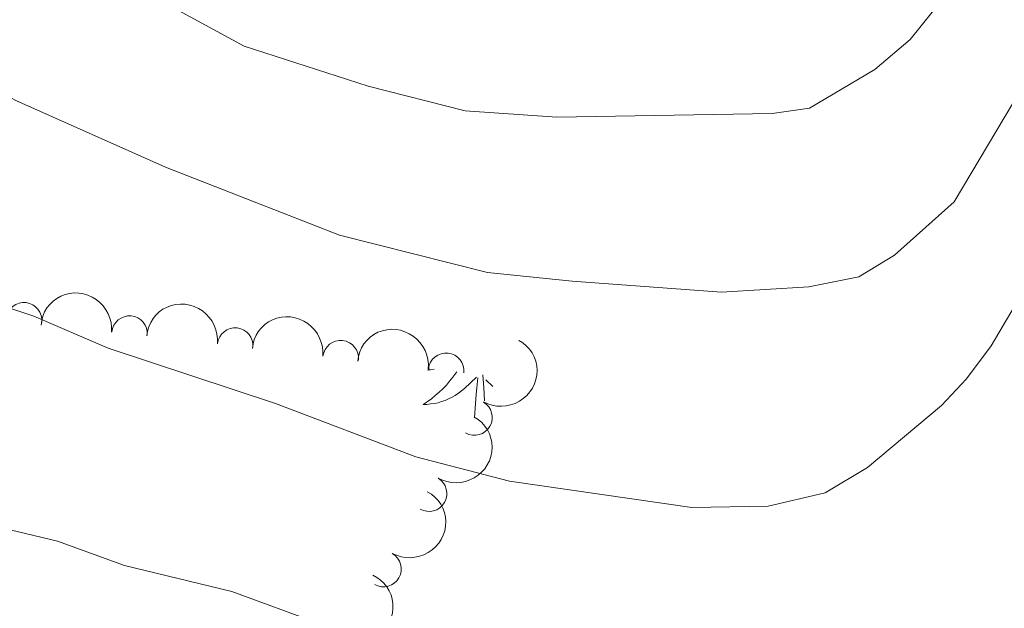
# Model space of a CAD drawing. Units: metres. Extents: x 637278 to 641792, y 734238 to 737298.
# Drawn here: x 638393 to 638462, y 736638 to 736679 of the extents above; entities that cross this region are included whole.
import ezdxf

# ---------------------------------------------------------------- set-up
doc = ezdxf.new("R2010")
doc.units = ezdxf.units.M
doc.header["$MEASUREMENT"] = 0
doc.layers.get('0').update_dxf_attribs({"lineweight": 5})
for name, color, linetype, lineweight in [('Carátula', 7, 'Continuous', 5), ('Elementos auxiliares', 7, 'Continuous', 5), ('Entidades rústicas y varios', 7, 'Continuous', 5), ('Relieve y altimetría', 7, 'Continuous', 5)]:
    doc.layers.add(name, color=color, linetype=linetype, lineweight=lineweight)

# ---------------------------------------------------------------- blocks, each defined once
blk = doc.blocks.new('C_142_46_2009')
at = {"layer": 'Carátula', "color": 7, "linetype": 'Continuous', "lineweight": 5}
blk.add_3dface([(-1510145.598, -1413245.788), (-1505691.518, -1413155.468), (-1505751.728, -1410186.068), (-1510205.808, -1410276.388)], dxfattribs=at)
at = {"layer": 'Elementos auxiliares', "color": 250, "linetype": 'Continuous', "lineweight": 5}
blk.add_3dface([(-1509274.118, -1412834.198), (-1509320.428, -1410520.858), (-1505911.438, -1410451.698), (-1505863.968, -1412765.048)], dxfattribs=at)
at = {"layer": 'Entidades rústicas y varios', "color": 92, "linetype": 'Continuous', "lineweight": 5}
blk.add_line((-1509057.928, -1410829.908), (-1509058.428, -1410829.438), dxfattribs=at)
at = {"layer": 'Entidades rústicas y varios', "color": 92, "linetype": 'Continuous', "lineweight": 5, "flags": 128}
for points in [[(-1509060.458, -1410828.888), (-1509060.518, -1410828.978), (-1509060.728, -1410829.268), (-1509060.958, -1410829.548), (-1509061.188, -1410829.818), (-1509061.438, -1410830.078), (-1509061.698, -1410830.318), (-1509061.968, -1410830.548), (-1509062.238, -1410830.778), (-1509062.528, -1410830.988), (-1509062.818, -1410831.178), (-1509062.558, -1410831.168), (-1509062.288, -1410831.138), (-1509062.028, -1410831.098), (-1509061.768, -1410831.048), (-1509061.518, -1410830.968), (-1509061.268, -1410830.888), (-1509061.028, -1410830.778), (-1509060.788, -1410830.668), (-1509060.558, -1410830.538), (-1509060.328, -1410830.388), (-1509060.118, -1410830.228), (-1509059.918, -1410830.058), (-1509059.068, -1410829.258)], [(-1509062.358, -1410828.668), (-1509062.478, -1410828.768), (-1509062.288, -1410828.748), (-1509062.038, -1410828.698)], [(-1509058.508, -1410830.908), (-1509058.558, -1410830.018), (-1509058.638, -1410829.108)], [(-1509059.208, -1410832.108), (-1509059.098, -1410830.448), (-1509059.058, -1410830.018), (-1509058.988, -1410829.298)]]:
    blk.add_lwpolyline(points, dxfattribs=at)
at = {"layer": 'Entidades rústicas y varios', "color": 92, "linetype": 'Continuous', "lineweight": 5, "extrusion": (-0.1739347504990816, -0.1442839020293687, 0.9741297953476231)}
blk.add_arc((122371.5964010496, -2008735.585970089, 466669.5092694717), 2.516055640060342, 45.36446333574666, 225.9090503451193, dxfattribs=at)
at = {"layer": 'Entidades rústicas y varios', "color": 92, "linetype": 'Continuous', "lineweight": 5}
for centre, radius, start, end in [((-1509090.778959986, -1410825.280123317, 643.6942263976554), 1.250091938746999, 353.4523515949813, 172.6659060139768), ((-1509083.384120525, -1410826.215673755, 644.4385347857244), 1.250091938746999, 355.029748675324, 174.2433030943195), ((-1509075.977882292, -1410827.053422489, 645.2108231984249), 1.250091938746999, 354.1422743322311, 173.3558287512265), ((-1509068.590459039, -1410827.937443222, 646.1565953791444), 1.250091938746999, 354.1422743322311, 173.3558287512265), ((-1509061.203035785, -1410828.821463954, 647.102367559864), 1.250091938746999, 354.1422743322311, 173.3558287512265), ((-1509059.219895858, -1410832.080798987, 645.2441137627492), 1.250091938746998, 240.559956301287, 59.77351072028245), ((-1509062.401835118, -1410837.41815451, 641.055107000849), 1.250091938746999, 239.9118904230076, 59.12544484200308), ((-1509065.599157003, -1410842.700473328, 636.8059769403189), 1.250091938746998, 240.828311236217, 60.04186565521243)]:
    blk.add_arc(centre, radius, start, end, dxfattribs=at)
at = {"layer": 'Entidades rústicas y varios', "color": 92, "linetype": 'Continuous', "lineweight": 5, "extrusion": (-0.176148660103856, -0.1415725657025911, 0.9741297953476229)}
for centre in [(154303.5150566087, -2006642.932125144, 466184.8254111053), (154308.832015372, -2006637.648659158, 466184.5705843415), (154314.1489741354, -2006632.365193171, 466184.3157575779)]:
    blk.add_arc(centre, 2.516055640060341, 45.36446333574663, 225.9090503451193, dxfattribs=at)
at = {"layer": 'Entidades rústicas y varios', "color": 92, "linetype": 'Continuous', "lineweight": 5, "extrusion": (-0.05927818009455371, 0.2180762233272484, 0.9741297953476231)}
blk.add_arc((1826285.496323597, 940760.4175571089, -217585.9070933274), 2.516055640060342, 45.36446333574665, 225.9090503451193, dxfattribs=at)
at = {"layer": 'Entidades rústicas y varios', "color": 92, "linetype": 'Continuous', "lineweight": 5, "extrusion": (-0.05680780609830322, 0.2187327478506495, 0.9741297953476231)}
blk.add_arc((1815251.567561585, 960825.6594145303, -222245.1609401566), 2.516055640060343, 45.36446333574664, 225.9090503451193, dxfattribs=at)
at = {"layer": 'Entidades rústicas y varios', "color": 92, "linetype": 'Continuous', "lineweight": 5, "extrusion": (-0.0602989248040072, 0.21779619253669, 0.9741297953476231)}
blk.add_arc((1830796.976682939, 932424.0787828309, -215660.6145579807), 2.516055640060341, 45.36446333574665, 225.9090503451193, dxfattribs=at)
at = {"layer": 'Entidades rústicas y varios', "color": 92, "linetype": 'Continuous', "lineweight": 5, "extrusion": (-0.07313097449764705, 0.2138293768054865, 0.9741297953476229)}
blk.add_arc((1884423.448071891, 824833.3660732964, -190703.2774633155), 2.516055640060342, 45.36446333574663, 225.9090503451193, dxfattribs=at)
at = {"layer": 'Relieve y altimetría', "color": 30, "linetype": 'Continuous', "lineweight": 5, "flags": 128}
for points, elevation in [([(-1509098.908, -1410822.038), (-1509090.078, -1410824.978), (-1509084.888, -1410827.218), (-1509073.158, -1410831.098), (-1509063.318, -1410834.848), (-1509056.758, -1410836.538), (-1509043.978, -1410838.388), (-1509038.648, -1410838.288), (-1509034.638, -1410837.368), (-1509031.678, -1410835.598), (-1509026.488, -1410831.248), (-1509024.748, -1410829.388), (-1509023.028, -1410827.068), (-1509015.828, -1410814.868)], 635), ([(-1509159.358, -1410771.558), (-1509151.848, -1410791.468), (-1509147.758, -1410801.038), (-1509146.978, -1410804.168), (-1509146.158, -1410810.078), (-1509143.748, -1410818.208), (-1509141.578, -1410822.958), (-1509140.108, -1410824.978), (-1509138.238, -1410826.738), (-1509132.128, -1410831.128), (-1509129.028, -1410832.338), (-1509125.528, -1410833.118), (-1509114.258, -1410834.018), (-1509111.808, -1410834.528), (-1509102.488, -1410836.788), (-1509097.228, -1410838.648), (-1509088.428, -1410840.758), (-1509083.728, -1410842.448), (-1509076.228, -1410844.268), (-1509069.978, -1410846.568)], 630), ([(-1509154.138, -1410714.368), (-1509142.008, -1410740.058), (-1509137.058, -1410751.078), (-1509131.088, -1410765.778), (-1509124.858, -1410778.858), (-1509123.178, -1410781.698), (-1509117.818, -1410788.968), (-1509112.958, -1410794.058), (-1509106.058, -1410800.098), (-1509094.358, -1410808.198), (-1509091.358, -1410809.878), (-1509080.858, -1410814.548), (-1509068.668, -1410819.318), (-1509058.298, -1410821.938), (-1509052.368, -1410822.538), (-1509041.918, -1410823.308), (-1509035.788, -1410822.928), (-1509032.288, -1410822.228), (-1509029.778, -1410820.708), (-1509025.608, -1410816.968), (-1509020.858, -1410809.018)], 640), ([(-1509131.798, -1410733.148), (-1509119.788, -1410762.338), (-1509114.638, -1410770.778), (-1509105.528, -1410781.978), (-1509094.178, -1410793.668), (-1509090.838, -1410796.518), (-1509084.558, -1410801.038), (-1509075.348, -1410806.058), (-1509066.668, -1410808.868), (-1509059.858, -1410810.608), (-1509053.438, -1410811.038), (-1509038.358, -1410810.788), (-1509035.738, -1410810.408), (-1509031.168, -1410807.698), (-1509028.698, -1410805.598), (-1509026.288, -1410802.598), (-1509019.198, -1410790.068)], 645)]:
    blk.add_lwpolyline(points, dxfattribs=dict(at, elevation=elevation))

msp = doc.modelspace()

# ---------------------------------------------------------------- linework, layer by layer
at = {"layer": 'Carátula', "color": 7, "linetype": 'Continuous', "lineweight": 5}
msp.add_3dface([(637338.05, 734237.8600000001), (641792.1300000001, 734328.1799999999), (641731.9199999999, 737297.5800000001), (637277.8400000001, 737207.26)], dxfattribs=at)
at = {"layer": 'Elementos auxiliares', "color": 250, "linetype": 'Continuous', "lineweight": 5}
msp.add_3dface([(638209.53, 734649.45), (638163.22, 736962.79), (641572.21, 737031.95), (641619.6799999999, 734718.6000000001)], dxfattribs=at)
at = {"layer": 'Entidades rústicas y varios', "color": 92, "linetype": 'Continuous', "lineweight": 5}
msp.add_line((638425.72, 736653.74), (638425.22, 736654.21), dxfattribs=at)
at = {"layer": 'Entidades rústicas y varios', "color": 92, "linetype": 'Continuous', "lineweight": 5, "flags": 128}
for points in [[(638423.19, 736654.76), (638423.1300000001, 736654.6699999999), (638422.9199999999, 736654.3800000001), (638422.69, 736654.1000000001), (638422.46, 736653.8300000001), (638422.21, 736653.5700000001), (638421.95, 736653.3300000001), (638421.6799999999, 736653.1000000001), (638421.4099999999, 736652.8700000001), (638421.1200000001, 736652.6599999999), (638420.8300000001, 736652.47), (638421.0900000001, 736652.48), (638421.3600000001, 736652.51), (638421.6200000001, 736652.55), (638421.8800000001, 736652.6000000001), (638422.1300000001, 736652.6799999999), (638422.3800000001, 736652.76), (638422.6200000001, 736652.8700000001), (638422.8600000001, 736652.98), (638423.0900000001, 736653.1100000001), (638423.3200000001, 736653.26), (638423.53, 736653.4199999999), (638423.73, 736653.5900000001), (638424.5800000001, 736654.3900000001)], [(638421.29, 736654.98), (638421.1699999999, 736654.8800000001), (638421.3600000001, 736654.8999999999), (638421.6100000001, 736654.95)], [(638425.1399999999, 736652.74), (638425.0900000001, 736653.6300000001), (638425.01, 736654.54)], [(638424.44, 736651.54), (638424.55, 736653.2), (638424.5900000001, 736653.6300000001), (638424.6599999999, 736654.3500000001)]]:
    msp.add_lwpolyline(points, dxfattribs=at)
at = {"layer": 'Entidades rústicas y varios', "color": 92, "linetype": 'Continuous', "lineweight": 5, "extrusion": (-0.1739347504990816, -0.1442839020293687, 0.9741297953476231)}
msp.add_arc((-159388.3182913008, 936937.463604491, -216699.8435239689), 2.516055640060342, 45.36446333574666, 225.9090503451193, dxfattribs=at)
at = {"layer": 'Entidades rústicas y varios', "color": 92, "linetype": 'Continuous', "lineweight": 5}
for centre, radius, start, end in [((638392.8690400138, 736658.3678766829, 643.6942263976554), 1.250091938746999, 353.4523515949813, 172.6659060139768), ((638400.2638794747, 736657.4323262451, 644.4385347857244), 1.250091938746999, 355.029748675324, 174.2433030943195), ((638407.6701177079, 736656.5945775106, 645.2108231984249), 1.250091938746999, 354.1422743322311, 173.3558287512265), ((638415.0575409615, 736655.7105567781, 646.1565953791444), 1.250091938746999, 354.1422743322311, 173.3558287512265), ((638422.4449642152, 736654.8265360459, 647.102367559864), 1.250091938746999, 354.1422743322311, 173.3558287512265), ((638424.428104142, 736651.567201013, 645.2441137627492), 1.250091938746998, 240.559956301287, 59.77351072028245), ((638421.2461648816, 736646.2298454905, 641.055107000849), 1.250091938746999, 239.9118904230076, 59.12544484200308), ((638418.0488429975, 736640.9475266722, 636.8059769403189), 1.250091938746998, 240.828311236217, 60.04186565521243)]:
    msp.add_arc(centre, radius, start, end, dxfattribs=at)
at = {"layer": 'Entidades rústicas y varios', "color": 92, "linetype": 'Continuous', "lineweight": 5, "extrusion": (-0.176148660103856, -0.1415725657025911, 0.9741297953476229)}
for centre in [(-174259.0020951769, 934425.558673573, -216116.3116307555), (-174253.6851364136, 934430.8421395594, -216116.5664575192), (-174248.3681776503, 934436.1256055457, -216116.8212842828)]:
    msp.add_arc(centre, 2.516055640060341, 45.36446333574663, 225.9090503451193, dxfattribs=at)
at = {"layer": 'Entidades rústicas y varios', "color": 92, "linetype": 'Continuous', "lineweight": 5, "extrusion": (-0.05927818009455371, 0.2180762233272484, 0.9741297953476231)}
msp.add_arc((-809300.2316024917, -529194.6355455902, 123430.2940832813), 2.516055640060342, 45.36446333574665, 225.9090503451193, dxfattribs=at)
at = {"layer": 'Entidades rústicas y varios', "color": 92, "linetype": 'Continuous', "lineweight": 5, "extrusion": (-0.05680780609830322, 0.2187327478506495, 0.9741297953476231)}
msp.add_arc((-803097.8889216541, -538074.3364968535, 125486.0036763594), 2.516055640060343, 45.36446333574664, 225.9090503451193, dxfattribs=at)
at = {"layer": 'Entidades rústicas y varios', "color": 92, "linetype": 'Continuous', "lineweight": 5, "extrusion": (-0.0602989248040072, 0.21779619253669, 0.9741297953476231)}
msp.add_arc((-811827.453383916, -525490.0103364978, 122562.1925026334), 2.516055640060341, 45.36446333574665, 225.9090503451193, dxfattribs=at)
at = {"layer": 'Entidades rústicas y varios', "color": 92, "linetype": 'Continuous', "lineweight": 5, "extrusion": (-0.07313097449764705, 0.2138293768054865, 0.9741297953476229)}
msp.add_arc((-842443.683094573, -477577.6915542905, 111444.2407924952), 2.516055640060342, 45.36446333574663, 225.9090503451193, dxfattribs=at)
at = {"layer": 'Relieve y altimetría', "color": 30, "linetype": 'Continuous', "lineweight": 5, "flags": 128}
for points, elevation in [([(638329.51, 736769.28), (638341.6399999999, 736743.5900000001), (638346.5900000001, 736732.5700000001), (638352.56, 736717.8700000001), (638358.79, 736704.79), (638360.47, 736701.95), (638365.8300000001, 736694.6799999999), (638370.69, 736689.5900000001), (638377.5900000001, 736683.55), (638389.29, 736675.45), (638392.29, 736673.77), (638402.79, 736669.1000000001), (638414.98, 736664.3300000001), (638425.3500000001, 736661.71), (638431.28, 736661.1100000001), (638441.73, 736660.3400000001), (638447.8600000001, 736660.72), (638451.3600000001, 736661.4199999999), (638453.8700000001, 736662.94), (638458.04, 736666.6799999999), (638462.79, 736674.6300000001)], 640), ([(638351.8500000001, 736750.5), (638363.8600000001, 736721.31), (638369.01, 736712.8700000001), (638378.1200000001, 736701.6699999999), (638389.47, 736689.98), (638392.81, 736687.1300000001), (638399.0900000001, 736682.6100000001), (638408.3, 736677.5900000001), (638416.98, 736674.78), (638423.79, 736673.04), (638430.21, 736672.6100000001), (638445.29, 736672.8600000001), (638447.9099999999, 736673.24), (638452.48, 736675.95), (638454.95, 736678.05), (638457.3600000001, 736681.05), (638464.45, 736693.5800000001)], 645), ([(638324.29, 736712.0900000001), (638331.8, 736692.1799999999), (638335.8899999999, 736682.6100000001), (638336.6699999999, 736679.48), (638337.49, 736673.5700000001), (638339.8999999999, 736665.44), (638342.0700000001, 736660.69), (638343.54, 736658.6699999999), (638345.4099999999, 736656.9099999999), (638351.52, 736652.52), (638354.6200000001, 736651.31), (638358.1200000001, 736650.53), (638369.3899999999, 736649.6300000001), (638371.8400000001, 736649.1200000001), (638381.1599999999, 736646.8600000001), (638386.4199999999, 736645), (638395.22, 736642.8900000001), (638399.9199999999, 736641.2), (638407.4199999999, 736639.3800000001), (638413.6699999999, 736637.0800000001)], 630), ([(638384.74, 736661.6100000001), (638393.5700000001, 736658.6699999999), (638398.76, 736656.4299999999), (638410.49, 736652.55), (638420.3300000001, 736648.8), (638426.8899999999, 736647.1100000001), (638439.6699999999, 736645.26), (638445, 736645.3600000001), (638449.01, 736646.28), (638451.97, 736648.05), (638457.1599999999, 736652.3999999999), (638458.8999999999, 736654.26), (638460.6200000001, 736656.5800000001), (638467.8200000001, 736668.78)], 635)]:
    msp.add_lwpolyline(points, dxfattribs=dict(at, elevation=elevation))

# ---------------------------------------------------------------- block references
at = {"color": 1, "linetype": 'Continuous', "lineweight": 25}
msp.add_blockref('C_142_46_2009', (2147483.648, 2147483.648), dxfattribs=at)

doc.saveas('drawing.dxf')
